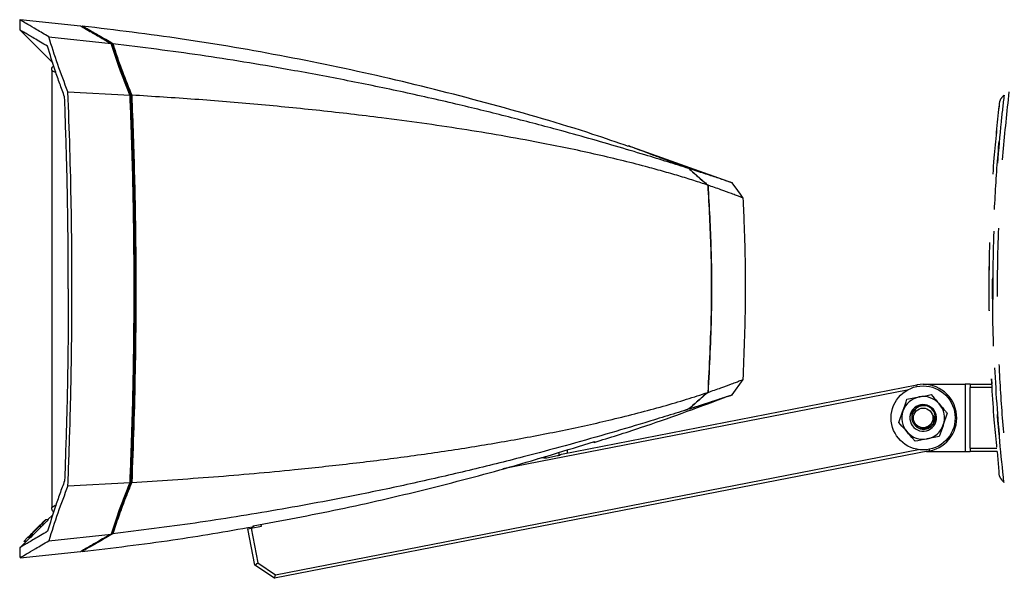
# Paper-space layout 'Sheet4' of a CAD drawing. Units: inches. Extents: x 0 to 11, y 0 to 8.5.
# Drawn here: x 8.4 to 9.8, y 4.6 to 5.4 of the extents above; entities that cross this region are included whole.
import ezdxf

# ---------------------------------------------------------------- set-up
doc = ezdxf.new("R2010")
doc.units = ezdxf.units.IN
doc.header["$MEASUREMENT"] = 0
doc.linetypes.add('HIDDEN', pattern=[0.075, 0.05, -0.025])

psp = doc.layouts.new('Sheet4')

# ---------------------------------------------------------------- linework, layer by layer
at = {"color": 7, "linetype": 'Continuous', "lineweight": 25}
for p, q in [((8.396309, 5.395304), (8.396309, 5.380751)), ((8.484835, 5.386206), (8.396683, 5.395443)), ((8.396009, 5.381052), (8.444401, 5.332659)), ((8.487352, 5.386346), (8.487352, 5.385804)), ((8.43855, 5.370721), (8.529765, 5.36091)), ((8.532006, 5.3586), (8.530201, 5.359638)), ((8.532006, 5.3586), (8.530557, 5.3586)), ((8.442815, 5.321824), (8.442815, 4.68144)), ((8.466613, 5.290088), (8.557563, 5.285392)), ((8.559315, 5.284187), (8.556689, 5.284187)), ((9.440519, 5.156631), (9.28706, 5.211204)), ((9.189574, 4.759968), (9.70996, 4.861121)), ((9.439616, 4.846655), (9.45573, 4.869123)), ((9.71935, 4.862025), (9.780866, 4.862025)), ((9.780866, 4.862025), (9.780866, 4.7636)), ((9.788248, 4.862025), (9.780866, 4.862025)), ((9.788248, 4.862025), (9.788248, 4.857104)), ((9.788248, 4.862025), (9.820047, 4.862025)), ((9.695834, 4.853362), (9.103861, 4.738294)), ((9.434239, 4.844678), (9.440019, 4.846808)), ((9.820335, 4.857104), (9.788248, 4.857104)), ((9.788248, 4.768521), (9.788248, 4.857104)), ((9.695677, 4.840046), (9.713388, 4.843489)), ((9.371662, 4.823951), (9.368642, 4.822977)), ((9.683929, 4.805928), (9.689803, 4.822987)), ((9.754772, 4.819698), (9.748898, 4.802639)), ((9.236465, 4.777733), (9.237802, 4.776419)), ((9.237787, 4.778131), (9.237802, 4.776419)), ((9.743024, 4.78558), (9.725313, 4.782137)), ((8.770482, 4.583251), (9.712736, 4.766407)), ((9.728741, 4.764504), (9.17599, 4.657061)), ((9.185801, 4.762518), (9.185716, 4.758399)), ((9.198532, 4.76171), (9.198572, 4.766354)), ((9.724089, 4.7636), (9.780866, 4.7636)), ((9.780866, 4.7636), (9.788248, 4.7636)), ((9.788248, 4.768521), (9.788248, 4.7636)), ((9.788248, 4.768521), (9.82714, 4.768521)), ((9.82762, 4.7636), (9.788248, 4.7636)), ((9.15481, 4.753211), (9.162407, 4.754688)), ((9.166344, 4.754527), (9.1663, 4.756662)), ((9.168307, 4.754581), (9.183674, 4.757568)), ((8.466613, 4.713541), (8.557563, 4.718237)), ((8.559315, 4.719446), (8.556689, 4.719446)), ((8.433859, 4.663788), (8.429055, 4.658983)), ((8.429254, 4.658976), (8.429055, 4.658983)), ((8.437341, 4.663909), (8.433859, 4.663788)), ((8.437669, 4.663914), (8.434065, 4.663788)), ((8.437812, 4.663914), (8.434204, 4.663788)), ((8.444401, 4.67097), (8.437321, 4.66389)), ((8.421192, 4.650774), (8.408982, 4.638562)), ((8.420424, 4.650468), (8.415528, 4.645573)), ((8.416091, 4.645812), (8.415973, 4.645807)), ((8.416087, 4.645808), (8.416077, 4.645807)), ((8.424902, 4.65495), (8.416284, 4.646332)), ((8.416338, 4.646387), (8.425464, 4.655513)), ((8.416801, 4.646849), (8.416338, 4.646387)), ((8.420024, 4.649745), (8.419914, 4.649749)), ((8.420028, 4.649749), (8.420018, 4.649749)), ((8.42692, 4.656965), (8.420424, 4.650468)), ((8.427823, 4.65365), (8.424336, 4.653646)), ((8.425464, 4.655513), (8.424902, 4.65495)), ((8.426684, 4.656728), (8.426677, 4.656728)), ((8.42713, 4.656852), (8.426799, 4.65684)), ((8.427138, 4.656859), (8.426953, 4.656853)), ((8.431542, 4.657497), (8.427893, 4.657369)), ((8.530201, 4.643991), (8.532006, 4.645028)), ((8.532006, 4.645028), (8.530557, 4.645028)), ((8.730242, 4.65063), (8.735072, 4.651569)), ((8.740571, 4.597491), (8.730242, 4.65063)), ((8.735072, 4.651569), (8.750155, 4.654501)), ((8.735072, 4.651569), (8.745013, 4.600431)), ((8.737745, 4.653236), (8.739482, 4.654943)), ((8.737745, 4.653236), (8.737757, 4.654606)), ((8.750155, 4.654501), (8.749683, 4.656932)), ((9.17599, 4.657061), (8.76942, 4.578031)), ((8.411362, 4.637931), (8.396009, 4.622577)), ((8.408102, 4.6381), (8.402037, 4.632034)), ((8.40535, 4.631918), (8.402037, 4.632034)), ((8.412791, 4.642835), (8.407837, 4.637882)), ((8.408008, 4.638048), (8.411638, 4.637921)), ((8.408242, 4.63829), (8.408246, 4.63829)), ((8.412203, 4.638444), (8.408842, 4.638562)), ((8.412347, 4.638444), (8.408982, 4.638562)), ((8.412447, 4.638444), (8.409087, 4.638562)), ((8.413653, 4.643702), (8.409128, 4.639176)), ((8.409155, 4.639203), (8.413653, 4.643702)), ((8.409155, 4.639203), (8.409666, 4.639714)), ((8.41262, 4.638444), (8.409255, 4.638562)), ((8.41235, 4.638448), (8.412347, 4.638444)), ((8.413653, 4.643702), (8.413656, 4.643702)), ((8.413654, 4.643702), (8.413653, 4.643702)), ((8.43855, 4.632908), (8.529765, 4.642718)), ((8.396309, 4.622877), (8.396309, 4.608325)), ((8.396683, 4.608186), (8.484835, 4.617423)), ((8.487352, 4.61782), (8.487352, 4.617283)), ((8.740571, 4.597491), (8.745013, 4.600431)), ((8.76942, 4.578031), (8.740571, 4.597491)), ((8.745013, 4.600431), (8.770482, 4.583251)), ((8.76942, 4.578031), (8.770482, 4.583251))]:
    psp.add_line(p, q, dxfattribs=at)
at = {"color": 8, "linetype": 'Continuous', "lineweight": 25}
for p, q in [((9.710406, 4.858827), (9.70996, 4.861121)), ((9.728294, 4.766799), (9.728741, 4.764504)), ((8.421297, 4.650774), (8.421192, 4.650774))]:
    psp.add_line(p, q, dxfattribs=at)
at = {"color": 7, "linetype": 'HIDDEN', "lineweight": 25}
psp.add_line((9.827624, 4.7636), (9.830463, 4.734455), dxfattribs=at)
at = {"color": 7, "linetype": 'Continuous', "lineweight": 25, "flags": 128}
for points in [[(9.45573, 5.134506), (9.451701, 5.140123), (9.447673, 5.14574), (9.439616, 5.156974)], [(9.708629, 4.800843), (9.710194, 4.799232), (9.715092, 4.796749), (9.720573, 4.796012), (9.72607, 4.797108), (9.730999, 4.800004), (9.73472, 4.804352), (9.736883, 4.809843), (9.737121, 4.815737), (9.735392, 4.821511), (9.731826, 4.826442), (9.726802, 4.829978), (9.720774, 4.831705), (9.714517, 4.83137), (9.70854, 4.82894), (9.706557, 4.82753), (9.706557, 4.82753)], [(9.732923, 4.824925), (9.7311, 4.826911), (9.725584, 4.829811), (9.719556, 4.830675), (9.713583, 4.829462), (9.708527, 4.826405), (9.704784, 4.821839), (9.702846, 4.816395), (9.702837, 4.81068), (9.704739, 4.805361), (9.708234, 4.80108), (9.712962, 4.798235), (9.718196, 4.797183), (9.723485, 4.797946), (9.728071, 4.800383), (9.731552, 4.804182), (9.732642, 4.806228), (9.732642, 4.806228)], [(8.434065, 4.663788), (8.42776, 4.657481), (8.421454, 4.651175), (8.408842, 4.638562)], [(8.434204, 4.663788), (8.431873, 4.661456), (8.429542, 4.659125), (8.42488, 4.654462)], [(8.429149, 4.658979), (8.427651, 4.657481), (8.427017, 4.656848)], [(8.437812, 4.663914), (8.435481, 4.661582), (8.43315, 4.659251), (8.431391, 4.657491)], [(8.409087, 4.638562), (8.412139, 4.641615), (8.415192, 4.644668), (8.421297, 4.650774)], [(8.409255, 4.638562), (8.413025, 4.642333), (8.416796, 4.646104), (8.424336, 4.653646)], [(8.41262, 4.638444), (8.416391, 4.642215), (8.420161, 4.645986), (8.423992, 4.649818), (8.427823, 4.65365)], [(8.420987, 4.651032), (8.417014, 4.64706), (8.415028, 4.645074), (8.413042, 4.643087)], [(8.408179, 4.638071), (8.409944, 4.63801), (8.411708, 4.637948)]]:
    psp.add_lwpolyline(points, dxfattribs=at)
at = {"color": 7, "linetype": 'Continuous', "lineweight": 25}
for radius in [0.046875, 0.014323]:
    psp.add_circle((9.71935, 4.812813), radius, dxfattribs=at)
for radius, start, end in [(0.049213, 281, 101), (0.049213, 89.75, 90.214975), (0.03125, 101, 161), (0.0195, 176, 131), (0.03125, 41, 101), (0.03125, 341, 41), (0.049213, 36.785025, 37.25), (0.03125, 161, 221), (0.0195, 131, 176), (0.03125, 221, 281), (0.03125, 281, 341)]:
    psp.add_arc((9.71935, 4.812813), radius, start, end, dxfattribs=at)
for centre, start_param, end_param in [((9.183674, 4.772608), 3.92699082, 4.33812868), ((9.168307, 4.769621), 3.51585295, 3.92699082)]:
    psp.add_ellipse(centre, major_axis=(0.01044, 0.012664), ratio=0.82433639, start_param=start_param, end_param=end_param, dxfattribs=at)
for points, knots in [([(8.43855, 5.370721), (8.43238, 5.37434), (8.420042, 5.381577), (8.407124, 5.389163), (8.399165, 5.393836), (8.395708, 5.395868), (8.396553, 5.395372), (8.396669, 5.395304)], [0, 0, 0, 0, 0.23783614, 0.47566718, 0.7185786, 0.96148793, 1, 1, 1, 1]), ([(8.436798, 5.356808), (8.433194, 5.358938), (8.425987, 5.363198), (8.417091, 5.368458), (8.40963, 5.372871), (8.402785, 5.376919), (8.397431, 5.380088), (8.396683, 5.38053), (8.396309, 5.380751)], [0, 0, 0, 0, 0.14067716, 0.28135386, 0.42300409, 0.56465391, 0.78186456, 1, 1, 1, 1]), ([(8.484892, 5.386746), (8.485424, 5.386439), (8.486488, 5.385825), (8.495237, 5.380784), (8.508906, 5.372909), (8.522812, 5.36491), (8.529765, 5.360911)], [0, 0, 0, 0, 0.24672808, 0.4934588, 0.74672536, 1, 1, 1, 1]), ([(9.28792, 5.210179), (9.270536, 5.216159), (9.204439, 5.238897), (9.087671, 5.272387), (8.937914, 5.310604), (8.786629, 5.342339), (8.636518, 5.368269), (8.536472, 5.380394), (8.487571, 5.38632)], [0, 0, 0, 0, 0.06716533, 0.2553841, 0.44360286, 0.63182159, 0.82004024, 1, 1, 1, 1]), ([(8.532298, 5.360611), (8.525295, 5.364637), (8.511291, 5.372688), (8.498804, 5.379878), (8.491463, 5.384105), (8.487855, 5.386184), (8.487661, 5.386296), (8.487575, 5.386346)], [0, 0, 0, 0, 0.2550376, 0.5100668, 0.68487069, 0.85981523, 1, 1, 1, 1]), ([(8.466613, 5.290088), (8.461484, 5.303457), (8.451225, 5.330195), (8.442775, 5.357212), (8.43855, 5.370721)], [0, 0, 0, 0, 0.499999951, 1, 1, 1, 1]), ([(8.461748, 5.282826), (8.459353, 5.289234), (8.454564, 5.30205), (8.44602, 5.326681), (8.440418, 5.34498), (8.436798, 5.356808)], [0, 0, 0, 0, 0.26124096, 0.52248169, 1, 1, 1, 1]), ([(8.557564, 5.285392), (8.554833, 5.292075), (8.549372, 5.305442), (8.539873, 5.330582), (8.533692, 5.349128), (8.529765, 5.360911)], [0, 0, 0, 0, 0.26724767, 0.53449504, 1, 1, 1, 1]), ([(8.559315, 5.284187), (8.55437, 5.296517), (8.54695, 5.315017), (8.538137, 5.339875), (8.53405, 5.352358), (8.532006, 5.3586)], [0, 0, 0, 0, 0.499771236, 0.749858274, 1, 1, 1, 1]), ([(8.532298, 5.360611), (8.534519, 5.353861), (8.539013, 5.340206), (8.548044, 5.315044), (8.555444, 5.296739), (8.560085, 5.285257)], [0, 0, 0, 0, 0.26711639, 0.54030623, 1, 1, 1, 1]), ([(9.376253, 5.177771), (9.366037, 5.181016), (9.345512, 5.187536), (9.309284, 5.198678), (9.268884, 5.210715), (9.224238, 5.223521), (9.170571, 5.238314), (9.107622, 5.254745), (9.032522, 5.273043), (8.953682, 5.290777), (8.871218, 5.307733), (8.773649, 5.325871), (8.660777, 5.344338), (8.575125, 5.355187), (8.532298, 5.360611)], [0, 0, 0, 0, 0.04448488, 0.08937834, 0.14509921, 0.20089293, 0.25666353, 0.34200278, 0.42735608, 0.52219317, 0.61707612, 0.71192909, 0.85596199, 1, 1, 1, 1]), ([(8.442815, 5.321823), (8.442913, 5.322779), (8.443112, 5.324724), (8.444258, 5.327008), (8.445404, 5.327957), (8.445783, 5.328271)], [0, 0, 0, 0, 0.39307089, 0.79916756, 1, 1, 1, 1]), ([(8.467205, 5.001814), (8.467071, 5.034442), (8.466811, 5.097675), (8.464916, 5.191433), (8.462805, 5.252347), (8.461748, 5.282826)], [0, 0, 0, 0, 0.347524796, 0.673521158, 1, 1, 1, 1]), ([(8.466613, 4.713541), (8.467708, 4.743021), (8.4699, 4.802021), (8.472033, 4.899842), (8.472888, 5.006905), (8.471892, 5.112209), (8.469727, 5.20668), (8.467651, 5.262274), (8.466613, 5.290088)], [0, 0, 0, 0, 0.15394633, 0.30810519, 0.50864475, 0.70966058, 0.85474118, 1, 1, 1, 1]), ([(8.55756, 4.718241), (8.558087, 4.731373), (8.560241, 4.785004), (8.562809, 4.879526), (8.563989, 5.001814), (8.562809, 5.124103), (8.560241, 5.218625), (8.558087, 5.272255), (8.55756, 5.285388)], [0, 0, 0, 0, 0.06975824, 0.28487952, 0.50000001, 0.71512049, 0.93024178, 1, 1, 1, 1]), ([(8.559315, 4.719446), (8.560223, 4.742902), (8.562041, 4.789835), (8.56388, 4.860476), (8.565029, 4.931244), (8.565405, 5.001983), (8.565025, 5.072648), (8.563881, 5.143233), (8.562041, 5.213794), (8.560223, 5.260723), (8.559315, 5.284187)], [0, 0, 0, 0, 0.12506093, 0.25023063, 0.37529177, 0.50046299, 0.62512878, 0.74979447, 0.87489713, 1, 1, 1, 1]), ([(8.560085, 5.285257), (8.561567, 5.245349), (8.564534, 5.165433), (8.566131, 5.057913), (8.566183, 4.963282), (8.565178, 4.881586), (8.563232, 4.799882), (8.561134, 4.745543), (8.560085, 4.718374)], [0, 0, 0, 0, 0.21182026, 0.42417599, 0.56779492, 0.71141392, 0.85570684, 1, 1, 1, 1]), ([(9.157701, 5.215707), (9.138905, 5.219211), (9.101313, 5.22622), (9.043602, 5.235633), (8.98516, 5.244304), (8.915924, 5.253528), (8.835834, 5.262856), (8.744621, 5.271796), (8.652697, 5.279406), (8.590956, 5.283307), (8.560085, 5.285257)], [0, 0, 0, 0, 0.09890596, 0.19782047, 0.29730466, 0.39679282, 0.54720786, 0.69763215, 0.848814, 1, 1, 1, 1]), ([(9.403843, 5.153562), (9.39714, 5.155786), (9.383732, 5.160235), (9.361321, 5.167131), (9.33767, 5.173997), (9.309221, 5.181773), (9.275958, 5.190227), (9.237588, 5.199215), (9.198178, 5.207758), (9.171193, 5.213057), (9.157701, 5.215707)], [0, 0, 0, 0, 0.100749352, 0.201541912, 0.304335347, 0.407147739, 0.554603312, 0.702086645, 0.851036982, 1, 1, 1, 1]), ([(9.376253, 5.177771), (9.370717, 5.179866), (9.359647, 5.184054), (9.342892, 5.190367), (9.326319, 5.196589), (9.31205, 5.201928), (9.301225, 5.205968), (9.293668, 5.208783), (9.288868, 5.210569), (9.288377, 5.210752), (9.288143, 5.210838)], [0, 0, 0, 0, 0.12474739, 0.24945288, 0.39904716, 0.54843842, 0.66346849, 0.77836761, 0.89439398, 1, 1, 1, 1]), ([(9.368032, 5.180904), (9.365102, 5.182012), (9.355842, 5.185515), (9.341214, 5.19102), (9.324548, 5.197276), (9.309921, 5.202745), (9.299257, 5.206722), (9.292664, 5.209177), (9.289053, 5.21052), (9.288783, 5.21062), (9.288656, 5.210667)], [0, 0, 0, 0, 0.07103596, 0.22448074, 0.37779933, 0.53390786, 0.68971126, 0.79773375, 0.90567634, 1, 1, 1, 1]), ([(9.376253, 5.177771), (9.376777, 5.177291), (9.381558, 5.172911), (9.389076, 5.166233), (9.397831, 5.15867), (9.402196, 5.154962), (9.403843, 5.153562)], [0, 0, 0, 0, 0.05877393, 0.53678843, 0.82515675, 1, 1, 1, 1]), ([(9.37668, 5.177634), (9.377321, 5.177046), (9.382028, 5.17273), (9.389484, 5.166099), (9.398092, 5.158646), (9.402518, 5.15488), (9.404212, 5.153438)], [0, 0, 0, 0, 0.07214844, 0.529309799, 0.819792132, 1, 1, 1, 1]), ([(9.439616, 5.156974), (9.439616, 5.156974), (9.439616, 5.156974), (9.438548, 5.157333), (9.433955, 5.158876), (9.426888, 5.161239), (9.415595, 5.164989), (9.399125, 5.170411), (9.384163, 5.175226), (9.37668, 5.177634)], [0, 0, 0, 0, 0.00005246, 0.13313643, 0.26625953, 0.39940639, 0.53262306, 0.76624814, 1, 1, 1, 1]), ([(9.403843, 5.153562), (9.405555, 5.122383), (9.408983, 5.059967), (9.409525, 4.958666), (9.405867, 4.888743), (9.403843, 4.850064)], [0, 0, 0, 0, 0.30844669, 0.61745497, 1, 1, 1, 1]), ([(9.404213, 5.15344), (9.405923, 5.12228), (9.409345, 5.059903), (9.409885, 4.958685), (9.406233, 4.888824), (9.404213, 4.850188)], [0, 0, 0, 0, 0.308503048, 0.617566754, 1, 1, 1, 1]), ([(9.45573, 5.134506), (9.45573, 5.134506), (9.45573, 5.134506), (9.454955, 5.13482), (9.451554, 5.136173), (9.446151, 5.138296), (9.437253, 5.141704), (9.423733, 5.146717), (9.410721, 5.151197), (9.404213, 5.153437)], [0, 0, 0, 0, 0.000054984, 0.1337526, 0.267491961, 0.40119692, 0.534979721, 0.767442609, 1, 1, 1, 1]), ([(9.45573, 4.869123), (9.457241, 4.906436), (9.460266, 4.981138), (9.458868, 5.06968), (9.456394, 5.120779), (9.45573, 5.134506)], [0, 0, 0, 0, 0.42191424, 0.84470156, 1, 1, 1, 1]), ([(8.467205, 5.001814), (8.467071, 4.969187), (8.466811, 4.905954), (8.464916, 4.812196), (8.462805, 4.751282), (8.461748, 4.720803)], [0, 0, 0, 0, 0.347524785, 0.673521159, 1, 1, 1, 1]), ([(9.404214, 4.85019), (9.410721, 4.852427), (9.423732, 4.856901), (9.437258, 4.861927), (9.446158, 4.865336), (9.451559, 4.867457), (9.454952, 4.868809), (9.45573, 4.869123), (9.45573, 4.869123), (9.45573, 4.869123)], [0, 0, 0, 0, 0.23258129, 0.46506748, 0.59884376, 0.73254412, 0.86628216, 0.99997432, 1, 1, 1, 1]), ([(8.560085, 4.718374), (8.600045, 4.720948), (8.679963, 4.726095), (8.786217, 4.735671), (8.879251, 4.745658), (8.959205, 4.755619), (9.038256, 4.766973), (9.115829, 4.779811), (9.191326, 4.794216), (9.253182, 4.807846), (9.302093, 4.819959), (9.338687, 4.829842), (9.373453, 4.840082), (9.393717, 4.846738), (9.403843, 4.850064)], [0, 0, 0, 0, 0.132107104, 0.264206014, 0.354159474, 0.444456134, 0.534770277, 0.624884116, 0.714717681, 0.804361515, 0.853392566, 0.902408556, 0.951231731, 1, 1, 1, 1]), ([(9.403843, 4.850064), (9.3995, 4.846367), (9.390094, 4.838361), (9.381096, 4.830233), (9.376253, 4.825858)], [0, 0, 0, 0, 0.461765896, 1, 1, 1, 1]), ([(9.404213, 4.850189), (9.399809, 4.846433), (9.390424, 4.838431), (9.381445, 4.830306), (9.37668, 4.825994)], [0, 0, 0, 0, 0.46925661, 1, 1, 1, 1]), ([(9.37668, 4.825994), (9.376765, 4.826022), (9.382995, 4.828016), (9.395004, 4.831893), (9.411188, 4.837186), (9.423651, 4.841311), (9.432235, 4.844176), (9.438248, 4.846194), (9.439125, 4.84649), (9.439616, 4.846655)], [0, 0, 0, 0, 0.00259914, 0.1904052, 0.37851013, 0.56548126, 0.69843627, 0.83122768, 1, 1, 1, 1]), ([(9.713388, 4.843489), (9.713807, 4.84357), (9.719788, 4.844733), (9.725649, 4.845872), (9.731098, 4.846931)], [0, 0, 0, 0, 0.07021377, 1, 1, 1, 1]), ([(9.731098, 4.846931), (9.734057, 4.843528), (9.73796, 4.839038), (9.741966, 4.83443), (9.742935, 4.833315)], [0, 0, 0, 0, 0.75798471, 1, 1, 1, 1]), ([(9.237609, 4.777026), (9.260275, 4.784069), (9.323951, 4.803856), (9.38647, 4.827066), (9.426736, 4.842015)], [0, 0, 0, 0, 0.35595151, 1, 1, 1, 1]), ([(9.434251, 4.844644), (9.434358, 4.84468), (9.434668, 4.844785), (9.432059, 4.843905), (9.426613, 4.842076), (9.417139, 4.838911), (9.403986, 4.834564), (9.3908, 4.830249), (9.381785, 4.827348), (9.378091, 4.826159)], [0, 0, 0, 0, 0.06602797, 0.19280859, 0.31970953, 0.50713944, 0.69498941, 0.87499937, 1, 1, 1, 1]), ([(9.689803, 4.822987), (9.689942, 4.823391), (9.691926, 4.829152), (9.693869, 4.834797), (9.695677, 4.840046)], [0, 0, 0, 0, 0.070213718, 1, 1, 1, 1]), ([(9.742935, 4.833315), (9.746045, 4.829737), (9.750053, 4.825126), (9.753908, 4.820691), (9.754772, 4.819698)], [0, 0, 0, 0, 0.77607835, 1, 1, 1, 1]), ([(9.376253, 4.825858), (9.365995, 4.822599), (9.345468, 4.816079), (9.304755, 4.803557), (9.2548, 4.788763), (9.195038, 4.771945), (9.128204, 4.754127), (9.054391, 4.735751), (8.973566, 4.717186), (8.879885, 4.697465), (8.773107, 4.677575), (8.653188, 4.65828), (8.572588, 4.648104), (8.532298, 4.643017)], [0, 0, 0, 0, 0.0446707, 0.08937987, 0.1630481, 0.2368704, 0.31065536, 0.40489323, 0.49919977, 0.59347226, 0.72894281, 0.86450526, 1, 1, 1, 1]), ([(9.376253, 4.825858), (9.375388, 4.82553), (9.372834, 4.824563), (9.370311, 4.823609), (9.368642, 4.822977)], [0, 0, 0, 0, 0.33874129, 1, 1, 1, 1]), ([(9.699898, 4.814173), (9.700432, 4.815944), (9.701565, 4.819697), (9.704539, 4.823769), (9.707131, 4.825217), (9.707911, 4.825654)], [0, 0, 0, 0, 0.38430468, 0.81467265, 1, 1, 1, 1]), ([(9.733405, 4.817555), (9.734043, 4.816019), (9.735318, 4.812953), (9.735167, 4.807725), (9.734015, 4.803404), (9.732277, 4.801333), (9.731742, 4.800695)], [0, 0, 0, 0, 0.2758233, 0.55080787, 0.8617133, 1, 1, 1, 1]), ([(9.732642, 4.806228), (9.732881, 4.806756), (9.733804, 4.808799), (9.734302, 4.81188), (9.73408, 4.815181), (9.733632, 4.816756), (9.733405, 4.817555)], [0, 0, 0, 0, 0.14966886, 0.5783007, 0.78625517, 1, 1, 1, 1]), ([(9.695766, 4.792311), (9.694796, 4.793426), (9.690791, 4.798034), (9.686887, 4.802524), (9.683929, 4.805928)], [0, 0, 0, 0, 0.24201532, 1, 1, 1, 1]), ([(9.707602, 4.778694), (9.706739, 4.779687), (9.702884, 4.784122), (9.698876, 4.788733), (9.695766, 4.792311)], [0, 0, 0, 0, 0.22392159, 1, 1, 1, 1]), ([(9.748898, 4.802639), (9.748758, 4.802234), (9.746775, 4.796474), (9.744831, 4.790828), (9.743024, 4.78558)], [0, 0, 0, 0, 0.070213718, 1, 1, 1, 1]), ([(8.737757, 4.654606), (8.779885, 4.662515), (8.864318, 4.678364), (8.989952, 4.707515), (9.114711, 4.74022), (9.196819, 4.765511), (9.237787, 4.778131)], [0, 0, 0, 0, 0.24947378, 0.49998383, 0.7505122, 1, 1, 1, 1]), ([(9.725313, 4.782137), (9.724893, 4.782055), (9.718912, 4.780893), (9.713052, 4.779754), (9.707602, 4.778694)], [0, 0, 0, 0, 0.07021377, 1, 1, 1, 1]), ([(8.461748, 4.720803), (8.459353, 4.714395), (8.454564, 4.701578), (8.44602, 4.676947), (8.440418, 4.658649), (8.436798, 4.646821)], [0, 0, 0, 0, 0.261240822, 0.522481668, 1, 1, 1, 1]), ([(8.557564, 4.718237), (8.554833, 4.711554), (8.549372, 4.698186), (8.539873, 4.673047), (8.533692, 4.654501), (8.529765, 4.642718)], [0, 0, 0, 0, 0.26724787, 0.534495245, 1, 1, 1, 1]), ([(8.532006, 4.645028), (8.534048, 4.651264), (8.539155, 4.666858), (8.548106, 4.691696), (8.555578, 4.710194), (8.559315, 4.719446)], [0, 0, 0, 0, 0.249865254, 0.624839021, 1, 1, 1, 1]), ([(8.560085, 4.718374), (8.55657, 4.709737), (8.549701, 4.692862), (8.540468, 4.667731), (8.535005, 4.651205), (8.532298, 4.643017)], [0, 0, 0, 0, 0.3459795, 0.67594961, 1, 1, 1, 1]), ([(8.466613, 4.713541), (8.461484, 4.700172), (8.451225, 4.673434), (8.442775, 4.646417), (8.43855, 4.632908)], [0, 0, 0, 0, 0.49999983, 1, 1, 1, 1]), ([(8.445682, 4.675038), (8.445138, 4.675578), (8.443888, 4.676823), (8.442974, 4.67915), (8.44286, 4.680789), (8.442815, 4.68144)], [0, 0, 0, 0, 0.316828436, 0.728999881, 1, 1, 1, 1]), ([(8.434065, 4.663788), (8.434076, 4.663788), (8.434099, 4.663788), (8.434144, 4.663788), (8.434181, 4.663788), (8.434204, 4.663788)], [0, 0, 0, 0, 0.26037685, 0.52075339, 1, 1, 1, 1]), ([(8.437669, 4.663914), (8.43768, 4.663914), (8.437703, 4.663914), (8.437738, 4.663914), (8.437774, 4.663914), (8.4378, 4.663914), (8.437812, 4.663914)], [0, 0, 0, 0, 0.253267309, 0.506535077, 0.753267562, 1, 1, 1, 1]), ([(8.436798, 4.646821), (8.433194, 4.644691), (8.425987, 4.640431), (8.417091, 4.635171), (8.40963, 4.630758), (8.402785, 4.62671), (8.397431, 4.623541), (8.396683, 4.623099), (8.396309, 4.622877)], [0, 0, 0, 0, 0.14067716, 0.28135386, 0.42300409, 0.56465391, 0.78186456, 1, 1, 1, 1]), ([(8.421394, 4.651421), (8.421498, 4.651525), (8.421705, 4.651732), (8.421992, 4.652019), (8.422243, 4.652272), (8.422519, 4.652549), (8.422711, 4.652744), (8.422829, 4.652865), (8.422852, 4.652893), (8.422732, 4.652775), (8.422437, 4.652481), (8.42223, 4.652275), (8.42196, 4.652005), (8.42166, 4.651706), (8.421347, 4.651392), (8.421039, 4.651084), (8.420748, 4.650793), (8.420399, 4.650444), (8.419867, 4.649909), (8.419591, 4.649626), (8.419649, 4.649669), (8.419027, 4.649029), (8.418281, 4.648275), (8.417246, 4.647232), (8.415679, 4.645661), (8.413573, 4.643553), (8.411536, 4.641522), (8.41013, 4.640124), (8.409005, 4.63901), (8.407938, 4.637962), (8.407882, 4.637921), (8.408096, 4.638139), (8.408136, 4.638179)], [0, 0, 0, 0, 0.008639326, 0.01730933, 0.025982639, 0.034639714, 0.051877703, 0.069034693, 0.103469038, 0.137835927, 0.146456544, 0.15512155, 0.163784523, 0.172473551, 0.181142624, 0.189835914, 0.198520538, 0.207140715, 0.224367593, 0.275741228, 0.413776094, 0.448635348, 0.483325901, 0.51813955, 0.552864104, 0.622070944, 0.691322025, 0.726019227, 0.760828069, 0.830014724, 0.968081501, 1, 1, 1, 1]), ([(8.408322, 4.638191), (8.408283, 4.638146), (8.408165, 4.63801), (8.408651, 4.638462), (8.409819, 4.639593), (8.411649, 4.641395), (8.413851, 4.643583), (8.415395, 4.645126), (8.416077, 4.645807)], [0, 0, 0, 0, 0.098949345, 0.29878587, 0.466160576, 0.633898225, 0.838135372, 1, 1, 1, 1]), ([(8.417483, 4.647462), (8.416135, 4.646114), (8.4139, 4.643877), (8.411112, 4.641074), (8.409274, 4.639214), (8.408729, 4.638648), (8.408462, 4.63837)], [0, 0, 0, 0, 0.33829381, 0.5612483, 0.78470996, 1, 1, 1, 1]), ([(8.415528, 4.645572), (8.41551, 4.645554), (8.415369, 4.645411), (8.415855, 4.64589), (8.415335, 4.645364), (8.414993, 4.64502), (8.414548, 4.644573), (8.41403, 4.644055), (8.413502, 4.643526), (8.412985, 4.64301), (8.41254, 4.642567), (8.412227, 4.642256), (8.412054, 4.642086), (8.411961, 4.641995), (8.411996, 4.642031), (8.412006, 4.64204)], [0, 0, 0, 0, 0.05216385, 0.39995769, 0.45766265, 0.51550292, 0.57335268, 0.63118493, 0.68898499, 0.74689098, 0.80457967, 0.86260396, 0.92056147, 0.97855018, 1, 1, 1, 1]), ([(8.419914, 4.649749), (8.420108, 4.649943), (8.420689, 4.650525), (8.421504, 4.651346), (8.422142, 4.651994), (8.422463, 4.652326), (8.422533, 4.652406), (8.422425, 4.652308), (8.422072, 4.651963), (8.421308, 4.651208), (8.419451, 4.649359), (8.417101, 4.64701), (8.414982, 4.644885), (8.413943, 4.643839), (8.413391, 4.64328), (8.4131, 4.642982), (8.413004, 4.642876), (8.413099, 4.642959), (8.41345, 4.643299), (8.414009, 4.643851), (8.414867, 4.644702), (8.415583, 4.645417), (8.415973, 4.645807)], [0, 0, 0, 0, 0.02950306, 0.08868216, 0.13008019, 0.1641581, 0.19817483, 0.22949375, 0.26097466, 0.29717647, 0.37046402, 0.55281566, 0.64726349, 0.69356129, 0.72843613, 0.75429624, 0.78013739, 0.83217639, 0.86205815, 0.89194017, 0.94106376, 1, 1, 1, 1]), ([(8.415973, 4.645807), (8.415982, 4.645807), (8.416, 4.645807), (8.416034, 4.645807), (8.416061, 4.645807), (8.416077, 4.645807)], [0, 0, 0, 0, 0.28114059, 0.56228109, 1, 1, 1, 1]), ([(8.426683, 4.656596), (8.426434, 4.656356), (8.425936, 4.655877), (8.424268, 4.654229), (8.421794, 4.651768), (8.419408, 4.649386), (8.417814, 4.647793), (8.417483, 4.647462)], [0, 0, 0, 0, 0.19717066, 0.39482613, 0.59238136, 0.91519938, 1, 1, 1, 1]), ([(8.420018, 4.649749), (8.420008, 4.649749), (8.419987, 4.649749), (8.419951, 4.649749), (8.419928, 4.649749), (8.419914, 4.649749)], [0, 0, 0, 0, 0.28112047, 0.56224045, 1, 1, 1, 1]), ([(8.420018, 4.649749), (8.420869, 4.650602), (8.422573, 4.652309), (8.42478, 4.654542), (8.426322, 4.656122), (8.427019, 4.656862), (8.426855, 4.656721), (8.426779, 4.656656)], [0, 0, 0, 0, 0.20661887, 0.41341119, 0.60139958, 0.81559091, 1, 1, 1, 1]), ([(8.421297, 4.650774), (8.421399, 4.650877), (8.421609, 4.651088), (8.421936, 4.651419), (8.422273, 4.651766), (8.42256, 4.65207), (8.422657, 4.652189), (8.4225, 4.652053), (8.422172, 4.65174), (8.421814, 4.651391), (8.421482, 4.651063), (8.421277, 4.650858), (8.421192, 4.650774)], [0, 0, 0, 0, 0.05813124, 0.11861034, 0.20687611, 0.33265774, 0.50343217, 0.67693382, 0.79674065, 0.88419892, 0.9525097, 1, 1, 1, 1]), ([(8.421394, 4.651421), (8.421397, 4.651421), (8.421403, 4.651421), (8.421416, 4.651421), (8.421428, 4.651421), (8.421435, 4.651421)], [0, 0, 0, 0, 0.265503485, 0.531006929, 1, 1, 1, 1]), ([(8.421435, 4.651421), (8.422161, 4.652147), (8.423251, 4.653237), (8.424606, 4.654598), (8.425432, 4.65543), (8.425993, 4.655998), (8.426419, 4.656434), (8.426821, 4.65685), (8.42677, 4.656806), (8.426738, 4.656778)], [0, 0, 0, 0, 0.176829074, 0.265888681, 0.354965793, 0.444084981, 0.533000276, 0.710486282, 1, 1, 1, 1]), ([(8.424336, 4.653646), (8.424666, 4.653977), (8.425326, 4.65464), (8.426318, 4.655649), (8.4272, 4.65656), (8.427957, 4.657367), (8.427974, 4.657441), (8.427728, 4.657245), (8.42718, 4.656728), (8.426472, 4.656039), (8.42567, 4.655247), (8.425129, 4.654709), (8.42488, 4.654462)], [0, 0, 0, 0, 0.07574401, 0.15161648, 0.25930756, 0.36847537, 0.57678045, 0.70800124, 0.80074232, 0.87056323, 0.94044064, 1, 1, 1, 1]), ([(8.426668, 4.656712), (8.426595, 4.65664), (8.426429, 4.656478), (8.42581, 4.655858), (8.425464, 4.655513)], [0, 0, 0, 0, 0.4426389, 1, 1, 1, 1]), ([(8.427823, 4.65365), (8.428171, 4.654), (8.428868, 4.6547), (8.429904, 4.655754), (8.430804, 4.656683), (8.431494, 4.657418), (8.431463, 4.65742), (8.431445, 4.65742)], [0, 0, 0, 0, 0.1500825, 0.30027238, 0.50761598, 0.71725215, 1, 1, 1, 1]), ([(8.487572, 4.617303), (8.53192, 4.622535), (8.615617, 4.632409), (8.698652, 4.646803), (8.73769, 4.65357)], [0, 0, 0, 0, 0.529870641, 1, 1, 1, 1]), ([(8.396669, 4.608325), (8.396914, 4.608469), (8.397447, 4.608783), (8.405207, 4.613341), (8.418199, 4.62097), (8.431766, 4.628929), (8.43855, 4.632908)], [0, 0, 0, 0, 0.21787348, 0.47426207, 0.73712739, 1, 1, 1, 1]), ([(8.408842, 4.638562), (8.408853, 4.638562), (8.408876, 4.638562), (8.408922, 4.638562), (8.408958, 4.638562), (8.408982, 4.638562)], [0, 0, 0, 0, 0.26053651, 0.52107326, 1, 1, 1, 1]), ([(8.409087, 4.638562), (8.409102, 4.638562), (8.409132, 4.638562), (8.409188, 4.638562), (8.40923, 4.638562), (8.409255, 4.638562)], [0, 0, 0, 0, 0.28291986, 0.56583923, 1, 1, 1, 1]), ([(8.411682, 4.638072), (8.411639, 4.638023), (8.411515, 4.637883), (8.411868, 4.638216), (8.412097, 4.638432)], [0, 0, 0, 0, 0.35147987, 1, 1, 1, 1]), ([(8.412203, 4.638444), (8.412214, 4.638444), (8.412236, 4.638444), (8.412272, 4.638444), (8.412309, 4.638444), (8.412334, 4.638444), (8.412347, 4.638444)], [0, 0, 0, 0, 0.25342314, 0.50684573, 0.75342288, 1, 1, 1, 1]), ([(8.412218, 4.64226), (8.412275, 4.642317), (8.412389, 4.642432), (8.412624, 4.642669), (8.412908, 4.642953), (8.413232, 4.643277), (8.413487, 4.643532), (8.413656, 4.643702)], [0, 0, 0, 0, 0.25096048, 0.50062883, 0.62567656, 0.75070691, 1, 1, 1, 1]), ([(8.412447, 4.638444), (8.412462, 4.638444), (8.412492, 4.638444), (8.412549, 4.638444), (8.412593, 4.638444), (8.41262, 4.638444)], [0, 0, 0, 0, 0.27467026, 0.54934112, 1, 1, 1, 1]), ([(8.529765, 4.642718), (8.522978, 4.638814), (8.509403, 4.631006), (8.495631, 4.623072), (8.486574, 4.617853), (8.485452, 4.617206), (8.484892, 4.616882)], [0, 0, 0, 0, 0.24676966, 0.49353194, 0.7467675, 1, 1, 1, 1]), ([(8.532298, 4.643017), (8.525295, 4.638992), (8.511291, 4.630941), (8.498804, 4.623751), (8.491463, 4.619524), (8.487855, 4.617445), (8.487661, 4.617333), (8.487575, 4.617283)], [0, 0, 0, 0, 0.2550376, 0.5100668, 0.68487069, 0.85981522, 1, 1, 1, 1])]:
    psp.add_open_spline(points, degree=3, knots=knots, dxfattribs=at)
at = {"color": 8, "linetype": 'Continuous', "lineweight": 25}
for points, knots in [([(8.442815, 5.321824), (8.443097, 5.321656), (8.443545, 5.32139), (8.4476, 5.318975), (8.449093, 5.318086)], [0, 0, 0, 0, 0.63191454, 1, 1, 1, 1]), ([(8.448933, 4.68508), (8.447356, 4.684141), (8.443477, 4.681834), (8.443062, 4.681587), (8.442815, 4.68144)], [0, 0, 0, 0, 0.40656819, 1, 1, 1, 1])]:
    psp.add_open_spline(points, degree=3, knots=knots, dxfattribs=at)
at = {"color": 7, "linetype": 'HIDDEN', "lineweight": 25}
for points, knots in [([(9.83769, 4.718372), (9.833589, 4.758279), (9.825376, 4.838195), (9.821125, 4.945716), (9.820969, 5.040347), (9.823685, 5.122043), (9.828942, 5.203747), (9.834774, 5.258085), (9.83769, 5.285255)], [0, 0, 0, 0, 0.21182017, 0.42417592, 0.56779479, 0.71141366, 0.85570671, 1, 1, 1, 1]), ([(9.837857, 5.285388), (9.836385, 5.272255), (9.830372, 5.218625), (9.82338, 5.124103), (9.820241, 5.001814), (9.82338, 4.879526), (9.830372, 4.785004), (9.836385, 4.731373), (9.837857, 4.718241)], [0, 0, 0, 0, 0.06975823, 0.28487952, 0.49999999, 0.71512048, 0.93024175, 1, 1, 1, 1]), ([(9.845069, 5.290088), (9.841853, 5.260608), (9.835418, 5.201608), (9.829329, 5.103787), (9.826901, 4.996724), (9.829729, 4.89142), (9.835921, 4.796949), (9.842018, 4.741355), (9.845069, 4.713541)], [0, 0, 0, 0, 0.15394636, 0.30810521, 0.50864477, 0.70966061, 0.85474116, 1, 1, 1, 1]), ([(9.83769, 5.285255), (9.835318, 5.282728), (9.830874, 5.277994), (9.830582, 5.271036), (9.830446, 5.267792)], [0, 0, 0, 0, 0.5338639, 1, 1, 1, 1]), ([(9.83047, 5.269245), (9.827823, 5.243976), (9.821849, 5.186932), (9.81691, 5.097703), (9.815122, 5.001825), (9.816165, 4.923189), (9.819127, 4.876653), (9.820058, 4.862025)], [0, 0, 0, 0, 0.18686568, 0.42185698, 0.65702677, 0.89219655, 1, 1, 1, 1]), ([(9.830462, 5.269175), (9.827813, 5.243929), (9.82183, 5.186907), (9.816936, 5.097703), (9.814958, 5.001813), (9.816936, 4.905923), (9.821835, 4.816653), (9.827826, 4.759565), (9.830482, 4.734254)], [0, 0, 0, 0, 0.14206223, 0.32087031, 0.4998142, 0.67875807, 0.85756616, 1, 1, 1, 1]), ([(9.830221, 4.734228), (9.830205, 4.734122), (9.829681, 4.730512), (9.831903, 4.725031), (9.835761, 4.720591), (9.83769, 4.718372)], [0, 0, 0, 0, 0.01486348, 0.50749711, 1, 1, 1, 1])]:
    psp.add_open_spline(points, degree=3, knots=knots, dxfattribs=at)

doc.saveas('drawing.dxf')
